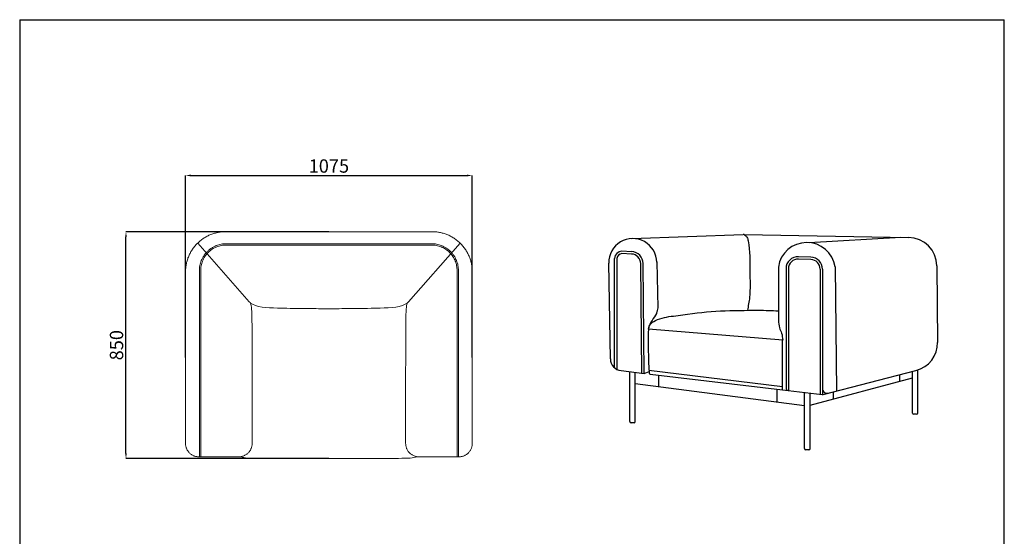
# Model space of a CAD drawing. Units: millimetres. Extents: x 36 to 3728, y 88 to 4662.
# Drawn here: x 36 to 3728, y 2726 to 4662 of the extents above; entities that cross this region are included whole.
import ezdxf

# ---------------------------------------------------------------- set-up
doc = ezdxf.new("R2010")
doc.units = ezdxf.units.MM
doc.layers.add('可见粗线', color=7, linetype='Continuous', lineweight=15)
doc.styles.add('ARIAL', font='Arial')
doc.dimstyles.new('__', dxfattribs={"dimtxt": 50, "dimasz": 20, "dimexe": 0.5, "dimexo": 0.5, "dimgap": 10, "dimtad": 1, "dimtoh": 1, "dimdec": 0, "dimzin": 1, "dimdsep": 46, "dimtxsty": 'ARIAL', "dimcen": 0.5, "dimazin": 0, "dimtfac": 1, "dimtdec": 0, "dimtix": 1, "dimtmove": 1, "dimatfit": 3, "dimfxl": 1, "dimtolj": 1, "dimtzin": 1, "dimarcsym": 0})

# ---------------------------------------------------------------- blocks, each defined once
blk = doc.blocks.new('1111')
for p, q in [((6507.3, -3036.6), (6507.3, -5851.5)), ((6507.3, -3036.6), (8779.6, -3036.6)), ((8779.6, -5851.5), (8779.6, -3036.6))]:
    blk.add_line(p, q)
blk = doc.blocks.new('*D14')
at = {"layer": 'Defpoints', "color": 0, "transparency": 16777216}
for p in [(1733.3, 4078.1), (658.3, 3395.6, 28865.4), (1733.3, 3395.6, 28865.4)]:
    blk.add_point(p, dxfattribs=at)
at = {"layer": '可见粗线', "color": 0, "lineweight": -2, "transparency": 16777216}
for p, q in [((658.3, 3396.1), (658.3, 4078.6)), ((678.3, 4078.1), (1713.3, 4078.1)), ((1733.3, 3396.1), (1733.3, 4078.6))]:
    blk.add_line(p, q, dxfattribs=at)
at = {"layer": '可见粗线', "color": 0, "transparency": 16777216}
for points in [[(678.3, 4081.4), (678.3, 4074.7), (658.3, 4078.1)], [(1713.3, 4081.4), (1713.3, 4074.7), (1733.3, 4078.1)]]:
    blk.add_solid(points, dxfattribs=at)
at = {"layer": '可见粗线', "color": 0, "transparency": 16777216, "insert": (1195.8, 4113.6), "char_height": 50, "attachment_point": 5, "style": 'ARIAL'}
blk.add_mtext('\\A1;1075', dxfattribs=at)
blk = doc.blocks.new('*D16')
at = {"layer": 'Defpoints', "color": 0, "transparency": 16777216}
for p in [(435, 3867.3), (1195.8, 3867.3, -14432.7), (1195.8, 3017.1, -28865.4)]:
    blk.add_point(p, dxfattribs=at)
at = {"layer": '可见粗线', "color": 0, "lineweight": -2, "transparency": 16777216}
for p, q in [((1195.3, 3867.3), (434.5, 3867.3)), ((435, 3037.1), (435, 3847.3)), ((1195.3, 3017.1), (434.5, 3017.1))]:
    blk.add_line(p, q, dxfattribs=at)
at = {"layer": '可见粗线', "color": 0, "transparency": 16777216}
for points in [[(431.7, 3847.3), (438.3, 3847.3), (435, 3867.3)], [(431.7, 3037.1), (438.3, 3037.1), (435, 3017.1)]]:
    blk.add_solid(points, dxfattribs=at)
at = {"layer": '可见粗线', "color": 0, "transparency": 16777216, "insert": (399.5, 3442.2), "char_height": 50, "attachment_point": 5, "rotation": 90, "style": 'ARIAL'}
blk.add_mtext('\\A1;850', dxfattribs=at)

msp = doc.modelspace()

# ---------------------------------------------------------------- linework, layer by layer
at = {"linetype": 'ByBlock'}
for p, q in [((2331.6, 3841.6), (2749.5, 3857.5)), ((2753, 3857.5), (3369.5, 3846.2)), ((2996.5, 3826.5), (3340.4, 3846.7)), ((2267, 3357.4), (2267, 3767.6)), ((2276, 3351.4), (2276, 3767.2)), ((2330.9, 3792.6), (2294.5, 3794.3)), ((2330.5, 3783.6), (2294.5, 3785.3)), ((3003.1, 3772.1), (2956.4, 3773.8)), ((2251.3, 3390.8), (2245.1, 3750.1)), ((2368.7, 3337.6), (2364.8, 3748)), ((2377.7, 3336.6), (2373.8, 3748.1)), ((2425, 3754.4), (2428.7, 3582.2)), ((2881.1, 3734.9), (2881.1, 3535.3)), ((2909.7, 3728.8), (2909.7, 3281.5)), ((2918.7, 3728.8), (2918.7, 3272.4)), ((3002.7, 3763.1), (2956.1, 3764.8)), ((3093.6, 3735.6), (3098.8, 3270.5)), ((3475.5, 3739.2), (3478.2, 3452.6)), ((3037.4, 3727.1), (3037.4, 3258.4)), ((3046.4, 3727.1), (3046.4, 3257.4)), ((2897.2, 3461.1), (2393.8, 3501.6)), ((2897, 3275), (2897, 3464.1)), ((2291, 3346.8), (2377.7, 3336.6)), ((2324.4, 3156), (2324.4, 3342.9)), ((2344.7, 3156), (2344.7, 3340.5)), ((2377.7, 3336.6), (2396.1, 3343.5)), ((2395.6, 3348.4), (2897, 3287.1)), ((2400.7, 3333.8), (2917.7, 3272.6)), ((2432.6, 3287.3), (2432.6, 3330.1)), ((3048.5, 3257.7), (3397, 3347)), ((3335.4, 3331.2), (3335.4, 3306.9)), ((3384.1, 3187.7), (3384.1, 3343.6)), ((3403.6, 3187.7), (3403.6, 3348.9)), ((2344.7, 3298.8), (2979, 3216)), ((2999.9, 3217.9), (3384.1, 3319.8)), ((2875.5, 3277.6), (2875.5, 3229.5)), ((2917.7, 3272.6), (3045.2, 3257.4)), ((2979, 3054.5), (2979, 3265.3)), ((2999.9, 3054.5), (2999.9, 3262.8)), ((3088.3, 3241.4), (3088.3, 3267.9)), ((3399.1, 3183.2), (3388.6, 3183.2)), ((2340.2, 3151.5), (2328.9, 3151.5)), ((2995.4, 3050), (2983.5, 3050))]:
    msp.add_line(p, q, dxfattribs=at)
at = {"lineweight": 0}
for p, q in [((810.3, 3817.3, -14432.7), (1195.8, 3817.3)), ((1581.3, 3817.3, -14432.7), (1195.8, 3817.3)), ((715.3, 3026.8, -14432.7), (715.3, 3722.3, -14432.7)), ((1676.3, 3026.8, -14432.7), (1676.3, 3722.3, -14432.7))]:
    msp.add_line(p, q, dxfattribs=at)
for points in [[(808.3, 3867.3), (1195.8, 3867.3)], [(1583.3, 3867.3), (1195.8, 3867.3)], [(703.9, 3824.7), (897.4, 3604.9)], [(810.3, 3822.3), (1195.8, 3822.3)], [(1581.3, 3822.3), (1195.8, 3822.3)], [(1687.7, 3824.7), (1494.3, 3604.9)], [(658.3, 3717.3), (658.3, 3073.9)], [(710.3, 3026.8), (710.3, 3722.3)], [(1681.3, 3026.8), (1681.3, 3722.3)], [(1733.3, 3717.3), (1733.3, 3073.9)], [(712.5, 3023.9), (712.5, 3023.9)], [(718, 3023.9), (858.1, 3023.9)], [(1673.7, 3023.9), (1533.6, 3023.9)], [(1679.1, 3023.9), (1679.1, 3023.9)]]:
    msp.add_lwpolyline(points, dxfattribs=at)
at = {"linetype": 'ByBlock'}
for centre, radius, start, end in [((2335.1, 3751.7), 90, 0.7126, 180.9937), ((2751.9, 3794.5), 63, 88.9464, 92.1769), ((3367.5, 3738.2), 108, 0.5429, 88.9464), ((2987.4, 3719.5), 107.4, 8.6212, 171.7758), ((2296.1, 3765.2), 29.2, 93.1882, 175.331), ((2296.1, 3765.2), 20.2, 94.3783, 174.3856), ((2328.8, 3747.7), 36, 0.538, 87.3132), ((2328.8, 3747.7), 45, 0.538, 87.3132), ((2954.7, 3728.8), 45, 87.9005, 180), ((3001.4, 3727.1), 45, 0, 87.9005), ((2954.7, 3728.8), 36, 87.9005, 180), ((3001.4, 3727.1), 36, 0, 87.9005), ((3370.2, 3451.6), 108, 284.3716, 0.5429), ((2296.3, 3391.5), 45, 180.9937, 263.2389), ((2401.2, 3338.3), 4.5, 187.5199, 263.2389), ((2918.7, 3281.5), 9, 180, 263.2389), ((3046.2, 3266.4), 9, 263.2389, 284.3716), ((3064.4, 3280.3), 18, 180, 284.3716), ((3388.6, 3187.7), 4.5, 180, 270), ((3399.1, 3187.7), 4.5, 270, 0), ((2328.9, 3156), 4.5, 180, 270), ((2340.2, 3156), 4.5, 270, 0), ((2983.5, 3054.5), 4.5, 180, 270), ((2995.4, 3054.5), 4.5, 270, 360)]:
    msp.add_arc(centre, radius, start, end, dxfattribs=at)
at = {"lineweight": 0}
for points, weights in [([(658.3, 3717.3, -14432.7), (658.3, 3867.3, -14432.7), (808.3, 3867.3, -14432.7)], [1, 0.707106781187, 1]), ([(1733.3, 3717.3, -14432.7), (1733.3, 3867.3, -14432.7), (1583.3, 3867.3, -14432.7)], [1, 0.707106781187, 1]), ([(710.3, 3722.3, -14432.7), (710.3, 3822.3, -14432.7), (810.3, 3822.3, -14432.7)], [1, 0.707106781187, 1]), ([(715.3, 3722.3, -14432.7), (715.3, 3817.3, -14432.7), (810.3, 3817.3, -14432.7)], [1, 0.707106781187, 1]), ([(1681.3, 3722.3, -14432.7), (1681.3, 3822.3, -14432.7), (1581.3, 3822.3, -14432.7)], [1, 0.707106781187, 1]), ([(1676.3, 3722.3, -14432.7), (1676.3, 3817.3, -14432.7), (1581.3, 3817.3, -14432.7)], [1, 0.707106781187, 1]), ([(658.3, 3073.9, -14432.7), (658.3, 3025.2, -14432.7), (707, 3023.9, -14432.7)], [1, 0.712446825873, 0.989514630583]), ([(858.1, 3023.9, -14432.7), (908.1, 3023.9, -14432.7), (908.1, 3073.9, -14432.7)], [1, 0.707106781187, 1]), ([(1533.6, 3023.9, -14432.7), (1483.6, 3023.9, -14432.7), (1483.6, 3073.9, -14432.7)], [1, 0.707106781187, 1]), ([(1733.3, 3073.9, -14432.7), (1733.3, 3025.2, -14432.7), (1684.6, 3023.9, -14432.7)], [1, 0.712446825873, 0.989514630583])]:
    msp.add_rational_spline(points, weights, degree=2, dxfattribs=at)
at = {"linetype": 'ByBlock'}
for points in [[(2753, 3857.5), (2763.2, 3846.8), (2767.6, 3833.2), (2774.2, 3718.2), (2772.9, 3621.3), (2765, 3572.8)], [(2881.1, 3535.3), (2885.3, 3507.6), (2893.1, 3487.1), (2897.2, 3461.1)]]:
    msp.add_spline(points, degree=3, dxfattribs=at)
at = {"lineweight": 0}
for points, degree in [([(897.4, 3604.9, -14432.7), (900.2, 3602, -14432.7), (901.9, 3600.3, -14432.7), (904.3, 3592.9, -14432.7), (907.2, 3565.1, -14432.7), (908.1, 3485.6, -14432.7), (908.1, 3278.2, -14432.7), (908.1, 3073.9, -14432.7)], 3), ([(1494.3, 3604.9, -14432.7), (1491.5, 3602, -14432.7), (1489.7, 3600.3, -14432.7), (1487.3, 3592.9, -14432.7), (1484.4, 3565.1, -14432.7), (1483.6, 3485.6, -14432.7), (1483.6, 3278.2, -14432.7), (1483.6, 3073.9, -14432.7)], 3), ([(710.3, 3026.8, -14432.7), (710.3, 3023.9, -14432.7), (707, 3023.9, -14432.7)], 2), ([(715.3, 3026.8, -14432.7), (715.3, 3023.9, -14432.7), (712.8, 3023.9, -14432.7), (710.3, 3023.9, -14432.7), (710.3, 3026.8, -14432.7)], 3), ([(718, 3023.9, -14432.7), (715.3, 3023.9, -14432.7), (715.3, 3026.8, -14432.7)], 2), ([(1673.7, 3023.9, -14432.7), (1676.3, 3023.9, -14432.7), (1676.3, 3026.8, -14432.7)], 2), ([(1676.3, 3026.8, -14432.7), (1676.3, 3023.9, -14432.7), (1678.8, 3023.9, -14432.7), (1681.3, 3023.9, -14432.7), (1681.3, 3026.8, -14432.7)], 3), ([(1681.3, 3026.8, -14432.7), (1681.3, 3023.9, -14432.7), (1684.6, 3023.9, -14432.7)], 2)]:
    msp.add_open_spline(points, degree=degree, dxfattribs=at)
for points, knots in [([(1195.8, 3578.8, -14432.7), (1170.2, 3578.9, -14432.7), (1144.6, 3579.1, -14432.7), (1119, 3579.3, -14432.7), (1119, 3579.3, -14432.7), (1119, 3579.3, -14432.7), (1119, 3579.3, -14432.7), (1061.4, 3579.6, -14432.7), (995.6, 3581.4, -14432.7), (921.8, 3583.3, -14432.7), (900.6, 3601.4, -14432.7)], [-5.814687, -5.814687, -5.814687, -5.814687, 44.753082, 44.753082, 44.753082, 44.766585, 44.766585, 44.766585, 158.56148, 308.157353, 308.157353, 308.157353, 308.157353]), ([(1195.8, 3578.8, -14432.7), (1221.4, 3578.9, -14432.7), (1247, 3579.1, -14432.7), (1272.6, 3579.3, -14432.7), (1272.6, 3579.3, -14432.7), (1272.6, 3579.3, -14432.7), (1272.6, 3579.3, -14432.7), (1330.2, 3579.6, -14432.7), (1396.1, 3581.4, -14432.7), (1469.9, 3583.3, -14432.7), (1491, 3601.4, -14432.7)], [-5.814687, -5.814687, -5.814687, -5.814687, 44.753082, 44.753082, 44.753082, 44.766585, 44.766585, 44.766585, 158.56148, 308.157353, 308.157353, 308.157353, 308.157353]), ([(1195.8, 3017.1, -28865.4), (1170.7, 3017.2, -28865.4), (1145.5, 3017.2, -28865.4), (1120.3, 3017.2, -28865.4), (1120.3, 3017.2, -28865.4), (1120.3, 3017.2, -28865.4), (1120.3, 3017.2, -28865.4), (1002.4, 3017.4, -28865.4), (924.6, 3018.3, -28865.4), (880.9, 3018.6, -28865.4), (864.5, 3024.2, -28865.4)], [29601.485214, 29601.485214, 29601.485214, 29601.485214, 32222.108927, 32222.108927, 32222.108927, 32222.108929, 32222.108929, 32222.108929, 44503.455581, 52879.931548, 52879.931548, 52879.931548, 52879.931548]), ([(1195.8, 3017.1, -28865.4), (1221, 3017.2, -28865.4), (1246.1, 3017.2, -28865.4), (1271.3, 3017.2, -28865.4), (1271.3, 3017.2, -28865.4), (1271.3, 3017.2, -28865.4), (1271.3, 3017.2, -28865.4), (1389.2, 3017.4, -28865.4), (1467, 3018.3, -28865.4), (1510.7, 3018.6, -28865.4), (1527.2, 3024.2, -28865.4)], [29601.485214, 29601.485214, 29601.485214, 29601.485214, 32222.108927, 32222.108927, 32222.108927, 32222.108929, 32222.108929, 32222.108929, 44503.455581, 52879.931548, 52879.931548, 52879.931548, 52879.931548])]:
    msp.add_open_spline(points, degree=3, knots=knots, dxfattribs=at)
at = {"linetype": 'ByBlock'}
for points, knots in [([(2428.7, 3582.2), (2425.3, 3565.7), (2420.1, 3545.9), (2396.6, 3528.8), (2393.8, 3501.6)], [10.281138, 10.281138, 10.281138, 10.281138, 42.880528, 288.156218, 288.156218, 288.156218, 288.156218]), ([(2393.8, 3501.6), (2395.3, 3510.9), (2399.6, 3522.6), (2434.3, 3544.3), (2511.6, 3554.6), (2628.7, 3571.1), (2747.9, 3572.7), (2831.9, 3573.5), (2868.9, 3571.3), (2881.1, 3570.5)], [0, 0, 0, 0, 21.917131, 47.536299, 125.545203, 283.768089, 440.041775, 522.647844, 563.568812, 563.568812, 563.568812, 563.568812]), ([(2393.8, 3501.6), (2392.9, 3484), (2392.5, 3439.3), (2394.1, 3393.8), (2394.7, 3354.4), (2396.6, 3339.1), (2396.8, 3337.7)], [0, 0, 0, 0, 50.57106, 130.197836, 176.976044, 181.570332, 181.570332, 181.570332, 181.570332])]:
    msp.add_open_spline(points, degree=3, knots=knots, dxfattribs=at)

# ---------------------------------------------------------------- block references
at = {"xscale": 1.624702992994407, "yscale": 1.624702992994407, "zscale": 1.624702992994407}
msp.add_blockref('1111', (-10536, 9595.3), dxfattribs=at)

# ---------------------------------------------------------------- dimensions: what is measured, and where the dimension line sits
at = {"layer": '可见粗线'}
dim = msp.add_linear_dim(base=(1733.3, 4078.1, -43298), p1=(658.3, 3395.6, -14432.7), p2=(1733.3, 3395.6, -14432.7), dimstyle='__', dxfattribs=at)
dim.commit()
dim.dimension.update_dxf_attribs({"geometry": '*D14', "text_midpoint": (1195.8, 4113.6, -43298)})
dim = msp.add_linear_dim(base=(435, 3867.3), p1=(1195.8, 3017.1, -28865.4), p2=(1195.8, 3867.3, -14432.7), angle=90, dimstyle='__', dxfattribs=at)
dim.commit()
dim.dimension.update_dxf_attribs({"geometry": '*D16', "text_midpoint": (399.5, 3442.2)})

doc.saveas('drawing.dxf')
